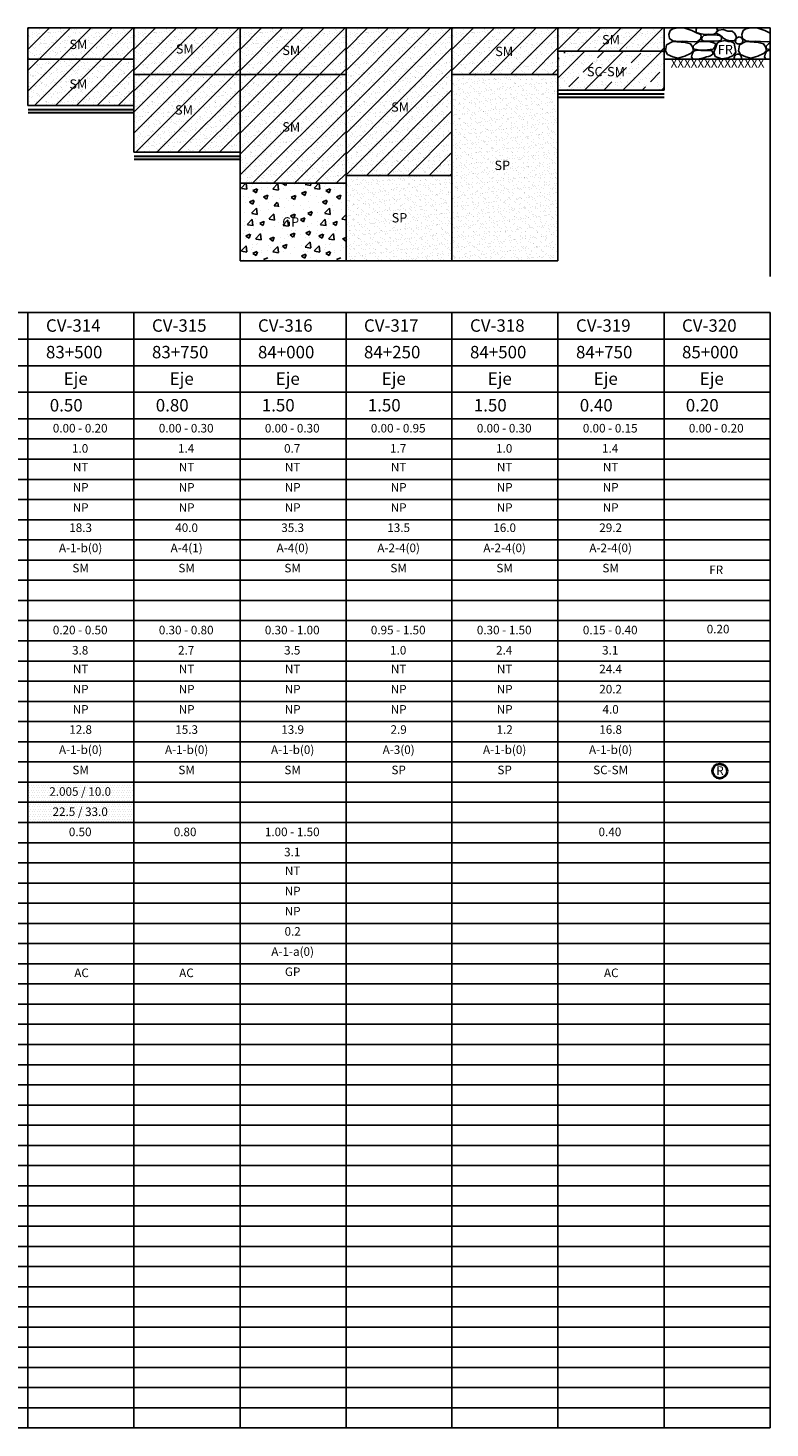
# Model space of a CAD drawing. Units: millimetres. Extents: x -415 to 61186, y -2992 to 1001.
# Drawn here: x 32815 to 33054, y -1937 to -1487 of the extents above; entities that cross this region are included whole.
import ezdxf
from ezdxf.enums import TextEntityAlignment as Align

# ---------------------------------------------------------------- set-up
doc = ezdxf.new("R2010")
doc.units = ezdxf.units.MM
doc.linetypes.add('HIDDEN2', pattern=[4.7625, 3.175, -1.5875])
for name, color, linetype in [('ARCILLASLIMOS', 30, 'Continuous'), ('ARENAS', 8, 'Continuous'), ('CBR_PROCTOR', 7, 'Continuous'), ('hatch01', 20, 'Continuous'), ('HUMEDAD', 7, 'Continuous'), ('LIN', 251, 'Continuous'), ('LPERF', 251, 'Continuous'), ('PTEXTO', 5, 'Continuous'), ('TEX-PERF', 7, 'Continuous')]:
    doc.layers.add(name, color=color, linetype=linetype)
doc.layers.add('hatch', color=7, linetype='Continuous', lineweight=40)
doc.layers.add('TEXTO', color=7, linetype='Continuous', lineweight=15)
doc.styles.add('ROMANS', font='ROMANS.shx')
doc.styles.add('SWISS', font='swiss.ttf')

# ---------------------------------------------------------------- blocks, each defined once
blk = doc.blocks.new('BLOQUE')
at = {"style": 'SWISS'}
for tag, p in [('LL', (16.96, -16.95)), ('LP', (16.96, -23.45)), ('IP', (16.96, -29.95)), ('N200', (16.96, -36.45)), ('ASHTO', (16.96, -42.95)), ('SUCS', (16.96, -49.45))]:
    blk.add_attdef(tag, text='', height=2.76, dxfattribs=at).set_placement(p, align=Align.CENTER)

msp = doc.modelspace()

# ---------------------------------------------------------------- hatches: boundary and pattern name
at = {"linetype": 'HIDDEN2'}
h = msp.add_hatch(dxfattribs=at)
h.set_pattern_fill('ANSI31,_I', color=30, scale=1.5, style=2)
h.set_pattern_definition([(45, (11409.4776, 0.509), (-3.367596, 3.367596), [])])
h.paths.add_polyline_path([(32815.18, -1511.53), (32849.33, -1511.53), (32849.33, -1486.53), (32815.18, -1486.53)])
h = msp.add_hatch(dxfattribs=at)
h.set_pattern_fill('ANSI31,_I', color=30, scale=1.5, style=2)
h.set_pattern_definition([(45, (11443.63, 0.509), (-3.367596, 3.367596), [])])
h.paths.add_polyline_path([(32849.33, -1526.53), (32883.49, -1526.53), (32883.49, -1486.53), (32849.33, -1486.53)])
h = msp.add_hatch(dxfattribs=at)
h.set_pattern_fill('ANSI31,_I', color=30, scale=1.5, style=2)
h.set_pattern_definition([(45, (11477.782, 0.509), (-3.367596, 3.367596), [])])
h.paths.add_polyline_path([(32883.49, -1536.53), (32917.64, -1536.53), (32917.64, -1486.53), (32883.49, -1486.53)])
h = msp.add_hatch(dxfattribs=at)
h.set_pattern_fill('ANSI31,_I', color=30, scale=1.5, style=2)
h.set_pattern_definition([(45, (11511.9345, 0.509), (-3.367596, 3.367596), [])])
h.paths.add_polyline_path([(32917.64, -1534.03), (32951.79, -1534.03), (32951.79, -1486.53), (32917.64, -1486.53)])
h = msp.add_hatch(dxfattribs=at)
h.set_pattern_fill('ANSI31,_I', color=30, scale=1.5, style=2)
h.set_pattern_definition([(45, (11546.087, 0.509), (-3.367596, 3.367596), [])])
h.paths.add_polyline_path([(32951.79, -1501.53), (32985.94, -1501.53), (32985.94, -1486.53), (32951.79, -1486.53)])
h = msp.add_hatch(dxfattribs=at)
h.set_pattern_fill('ANSI31,_I', color=30, scale=1.5, style=2)
h.set_pattern_definition([(45, (11580.239, 0.509), (-3.367596, 3.367596), [])])
h.paths.add_polyline_path([(32985.94, -1494.03), (33020.1, -1494.03), (33020.1, -1486.53), (32985.94, -1486.53)])
at = {"layer": 'ARCILLASLIMOS'}
h = msp.add_hatch(dxfattribs=at)
h.set_pattern_fill('ANSI33', color=256, scale=1.378211, style=0)
h.set_pattern_definition([(45, (15484.117, 18.437), (-6.188344, 6.188344), []), (45, (15490.305, 18.437), (-6.188344, 6.188344), [4.37582, -2.18791])])
h.paths.add_polyline_path([(32985.94, -1506.53), (33020.1, -1506.53), (33020.1, -1494.03), (32985.94, -1494.03)])
at = {"layer": 'ARENAS'}
h = msp.add_hatch(dxfattribs=at)
h.set_pattern_fill('AR-SAND', color=256, scale=0.05, style=0)
h.set_pattern_definition([(37.5, (11409.4776, 0.509), (-0.08000156, 2.44706619), [0, -1.9304, 0, -2.159, 0, -2.06375]), (7.5, (11409.4776, 0.509), (2.2476164, 3.5841255), [0, -1.0414, 0, -1.7399, 0, -0.66675]), (327.5, (11407.9155, 0.509), (3.95496185, 0.00718592), [0, -0.635, 0, -2.286, 0, -2.9845]), (317.5, (11407.9155, 0.509), (3.81778226, 1.1146466), [0, -0.3175, 0, -1.4986, 0, -1.7145])])
h.paths.add_polyline_path([(32815.18, -1511.53), (32849.33, -1511.53), (32849.33, -1486.53), (32815.18, -1486.53)])
h = msp.add_hatch(dxfattribs=at)
h.set_pattern_fill('AR-SAND', color=256, scale=0.05, style=0)
h.set_pattern_definition([(37.5, (11443.63, 0.509), (-0.08000156, 2.44706619), [0, -1.9304, 0, -2.159, 0, -2.06375]), (7.5, (11443.63, 0.509), (2.2476164, 3.5841255), [0, -1.0414, 0, -1.7399, 0, -0.66675]), (327.5, (11442.0678, 0.509), (3.95496185, 0.00718592), [0, -0.635, 0, -2.286, 0, -2.9845]), (317.5, (11442.0678, 0.509), (3.81778226, 1.1146466), [0, -0.3175, 0, -1.4986, 0, -1.7145])])
h.paths.add_polyline_path([(32849.33, -1526.53), (32883.49, -1526.53), (32883.49, -1486.53), (32849.33, -1486.53)])
h = msp.add_hatch(dxfattribs=at)
h.set_pattern_fill('AR-SAND', color=256, scale=0.05, style=0)
h.set_pattern_definition([(37.5, (11477.7822, 0.509), (-0.08000156, 2.44706619), [0, -1.9304, 0, -2.159, 0, -2.06375]), (7.5, (11477.7822, 0.509), (2.2476164, 3.5841255), [0, -1.0414, 0, -1.7399, 0, -0.66675]), (327.5, (11476.22, 0.509), (3.95496185, 0.00718592), [0, -0.635, 0, -2.286, 0, -2.9845]), (317.5, (11476.22, 0.509), (3.81778226, 1.1146466), [0, -0.3175, 0, -1.4986, 0, -1.7145])])
h.paths.add_polyline_path([(32883.49, -1536.53), (32917.64, -1536.53), (32917.64, -1486.53), (32883.49, -1486.53)])
h = msp.add_hatch(dxfattribs=at)
h.set_pattern_fill('AR-SAND', color=256, scale=0.05, style=0)
h.set_pattern_definition([(37.5, (11511.9345, 0.509), (-0.08000156, 2.44706619), [0, -1.9304, 0, -2.159, 0, -2.06375]), (7.5, (11511.9345, 0.509), (2.2476164, 3.5841255), [0, -1.0414, 0, -1.7399, 0, -0.66675]), (327.5, (11510.3724, 0.509), (3.95496185, 0.00718592), [0, -0.635, 0, -2.286, 0, -2.9845]), (317.5, (11510.3724, 0.509), (3.81778226, 1.1146466), [0, -0.3175, 0, -1.4986, 0, -1.7145])])
h.paths.add_polyline_path([(32917.64, -1534.03), (32951.79, -1534.03), (32951.79, -1486.53), (32917.64, -1486.53)])
h = msp.add_hatch(dxfattribs=at)
h.set_pattern_fill('AR-SAND', color=256, scale=0.05, style=0)
h.set_pattern_definition([(37.5, (11546.0868, 0.509), (-0.08000156, 2.44706619), [0, -1.9304, 0, -2.159, 0, -2.06375]), (7.5, (11546.0868, 0.509), (2.2476164, 3.5841255), [0, -1.0414, 0, -1.7399, 0, -0.66675]), (327.5, (11544.5247, 0.509), (3.95496185, 0.00718592), [0, -0.635, 0, -2.286, 0, -2.9845]), (317.5, (11544.5247, 0.509), (3.81778226, 1.1146466), [0, -0.3175, 0, -1.4986, 0, -1.7145])])
h.paths.add_polyline_path([(32951.79, -1501.53), (32985.94, -1501.53), (32985.94, -1486.53), (32951.79, -1486.53)])
h = msp.add_hatch(dxfattribs=at)
h.set_pattern_fill('AR-SAND', color=256, scale=0.05, style=0)
h.set_pattern_definition([(37.5, (11580.239, 0.509), (-0.08000156, 2.44706619), [0, -1.9304, 0, -2.159, 0, -2.06375]), (7.5, (11580.239, 0.509), (2.2476164, 3.5841255), [0, -1.0414, 0, -1.7399, 0, -0.66675]), (327.5, (11578.677, 0.509), (3.95496185, 0.00718592), [0, -0.635, 0, -2.286, 0, -2.9845]), (317.5, (11578.677, 0.509), (3.81778226, 1.1146466), [0, -0.3175, 0, -1.4986, 0, -1.7145])])
h.paths.add_polyline_path([(32985.94, -1494.03), (33020.1, -1494.03), (33020.1, -1486.53), (32985.94, -1486.53)])
h = msp.add_hatch(dxfattribs=at)
h.set_pattern_fill('AR-SAND', color=256, scale=0.058874, style=0)
h.set_pattern_definition([(37.5, (15484.117, 18.4366), (-0.09420057, 2.8813816), [0, -2.27301536, 0, -2.54218823, 0, -2.43003287]), (7.5, (15484.117, 18.4366), (2.64653265, 4.2202509), [0, -1.22623197, 0, -2.04870463, 0, -0.78508754]), (327.5, (15482.2776, 18.4366), (4.6569048, 0.0084613), [0, -0.74770242, 0, -2.6917287, 0, -3.51420138]), (317.5, (15482.2776, 18.4366), (4.495378, 1.3124787), [0, -0.3738512, 0, -1.7645777, 0, -2.01879654])])
h.paths.add_polyline_path([(32985.94, -1506.53), (33020.1, -1506.53), (33020.1, -1494.03), (32985.94, -1494.03)])
h = msp.add_hatch(dxfattribs=at)
h.set_pattern_fill('AR-SAND', color=256, scale=0.05, style=0)
h.set_pattern_definition([(37.5, (11477.7822, -14.491), (-0.08000156, 2.44706619), [0, -1.9304, 0, -2.159, 0, -2.06375]), (7.5, (11477.7822, -14.491), (2.2476164, 3.5841255), [0, -1.0414, 0, -1.7399, 0, -0.66675]), (327.5, (11476.22, -14.491), (3.95496185, 0.00718592), [0, -0.635, 0, -2.286, 0, -2.9845]), (317.5, (11476.22, -14.491), (3.81778226, 1.1146466), [0, -0.3175, 0, -1.4986, 0, -1.7145])])
h.paths.add_polyline_path([(32951.79, -1561.53), (32985.94, -1561.53), (32985.94, -1501.53), (32951.79, -1501.53)])
h = msp.add_hatch(dxfattribs=at)
h.set_pattern_fill('AR-SAND', color=256, scale=0.05, style=0)
h.set_pattern_definition([(37.5, (11443.63, -46.991), (-0.08000156, 2.44706619), [0, -1.9304, 0, -2.159, 0, -2.06375]), (7.5, (11443.63, -46.991), (2.2476164, 3.5841255), [0, -1.0414, 0, -1.7399, 0, -0.66675]), (327.5, (11442.0678, -46.991), (3.95496185, 0.00718592), [0, -0.635, 0, -2.286, 0, -2.9845]), (317.5, (11442.0678, -46.991), (3.81778226, 1.1146466), [0, -0.3175, 0, -1.4986, 0, -1.7145])])
h.paths.add_polyline_path([(32917.64, -1561.53), (32951.79, -1561.53), (32951.79, -1534.03), (32917.64, -1534.03)])
at = {"layer": 'hatch01'}
h = msp.add_hatch(dxfattribs=at)
h.set_pattern_fill('DOTS', color=131, scale=0.5, style=0)
h.set_pattern_definition([(0, (15766.4675, 126.9366), (0.396875, 0.79375), [0, -0.79375])])
h.paths.add_polyline_path([(32849.33, -1735.89), (32849.33, -1729.39), (32815.18, -1729.39), (32815.18, -1735.89)])
h = msp.add_hatch(dxfattribs=at)
h.set_pattern_fill('DOTS', color=256, scale=0.5, style=0)
h.set_pattern_definition([(0, (10401.0367, 62.8986), (0.396875, 0.79375), [0, -0.79375])])
h.paths.add_polyline_path([(32849.33, -1735.89), (32815.18, -1735.89), (32815.18, -1742.39), (32849.33, -1742.39)])

# ---------------------------------------------------------------- linework, layer by layer
for p, q in [((33039.11, -1486.97), (33037.76, -1487.22)), ((33040.61, -1487.57), (33039.11, -1486.97)), ((33042.06, -1487.57), (33040.61, -1487.57)), ((33042.76, -1488.17), (33042.06, -1487.57)), ((33043.21, -1488.92), (33042.76, -1488.17)), ((33042.83, -1490.7), (33043.21, -1490.06)), ((33043.41, -1489.66), (33043.21, -1488.92)), ((33043.21, -1490.06), (33043.41, -1489.66))]:
    msp.add_line(p, q)
for points in [[(33022.94, -1486.75), (33024.06, -1486.61), (33026.45, -1486.53), (33029.11, -1487.32), (33030.79, -1488.24), (33031.99, -1488.58), (33032.11, -1489.38), (33031.87, -1490.14), (33030.89, -1490.85), (33029.78, -1490.94), (33027.66, -1490.88), (33025.97, -1490.76), (33024.81, -1490.87), (33023.87, -1490.81), (33022.98, -1490.64), (33021.88, -1489.96), (33021.65, -1488.63), (33022.13, -1487.38)], [(33022.96, -1490.93), (33026.89, -1491.21), (33028.66, -1491.65), (33029.27, -1492.65), (33029.6, -1493.7), (33028.66, -1494.75), (33026.78, -1495.63), (33024.56, -1496.29), (33022.96, -1495.8), (33021.25, -1495.02), (33020.53, -1493.92), (33020.86, -1491.98)], [(33034.69, -1490.88), (33031.42, -1490.93), (33030.26, -1491.65), (33029.49, -1492.43), (33029.54, -1493.2), (33031.59, -1493.7), (33033.14, -1493.7), (33035.9, -1493.37), (33036.62, -1492.48), (33036.68, -1491.54)], [(33038.36, -1490.54), (33037.77, -1490.65), (33036.25, -1490.72), (33034.38, -1490.82), (33033.2, -1490.75), (33032.35, -1490.59), (33032.21, -1490.04), (33032.34, -1489.49), (33032.98, -1488.94), (33033.75, -1488.81), (33035.23, -1488.72), (33036.41, -1488.7), (33037.26, -1488.82), (33037.98, -1488.93), (33038.35, -1489.2), (33038.58, -1489.61), (33038.61, -1490.15), (33038.54, -1490.35)], [(33046.48, -1490.93), (33050.41, -1491.21), (33052.18, -1491.65), (33052.78, -1492.65), (33053.12, -1493.7), (33052.18, -1494.75), (33050.3, -1495.63), (33048.08, -1496.29), (33046.48, -1495.8), (33044.76, -1495.02), (33044.05, -1493.92), (33044.38, -1491.98)]]:
    msp.add_lwpolyline(points, close=True)
for points in [[(33036.81, -1488.16), (33036.16, -1488.49), (33035.41, -1488.58), (33034.39, -1488.54), (33033.24, -1488.67), (33032.71, -1488.56), (33031.91, -1488.41), (33030.51, -1488.02), (33030.43, -1486.94), (33030.73, -1486.53)], [(33036.81, -1488.16), (33037.1, -1487.64), (33037.38, -1487.2), (33037.14, -1486.73), (33036.92, -1486.53)], [(33042.83, -1490.7), (33041.42, -1490.7), (33040.16, -1490.36), (33039.08, -1489.65), (33038.62, -1489.19), (33037.77, -1488.64), (33037, -1488.21), (33037.03, -1487.78), (33037.3, -1487.57)], [(33037.76, -1487.22), (33037.3, -1487.57)], [(33054.25, -1490.86), (33053.3, -1490.94), (33051.18, -1490.88), (33049.49, -1490.76), (33048.33, -1490.87), (33047.39, -1490.81), (33046.5, -1490.64), (33045.4, -1489.96), (33045.17, -1488.63), (33045.65, -1487.38), (33046.46, -1486.75), (33047.58, -1486.61), (33049.97, -1486.53), (33052.63, -1487.32), (33054.25, -1488.21)], [(33042.7, -1491.42), (33043.26, -1494.36), (33042.37, -1495.36), (33040.77, -1496.13), (33038.67, -1496.46), (33036.62, -1495.69), (33036.18, -1494.3), (33036.73, -1492.98), (33037.23, -1491.37), (33037.84, -1490.99), (33039.72, -1490.6), (33040.82, -1490.88), (33041.88, -1490.99), (33042.32, -1491.21), (33042.7, -1491.42)], [(33054.25, -1491.36), (33053.78, -1491.65), (33053.01, -1492.43), (33053.06, -1493.2), (33054.25, -1493.49)], [(33029.76, -1496.53), (33029.43, -1496.48), (33028.92, -1495.97), (33029.17, -1494.92), (33029.58, -1494.03), (33030.71, -1493.62), (33031.18, -1493.71), (33031.97, -1493.75), (33032.42, -1493.78), (33033.05, -1493.79), (33033.68, -1493.77), (33034.27, -1493.76), (33034.71, -1493.75), (33035.14, -1493.82), (33035.47, -1493.87), (33035.59, -1493.93), (33035.66, -1493.96), (33035.81, -1494.54), (33035.81, -1494.97), (33035.55, -1495.18), (33035.08, -1495.46), (33034.46, -1495.69), (33033.78, -1495.82), (33032.88, -1496.18), (33031.97, -1496.4), (33030.87, -1496.53)], [(33053.28, -1496.53), (33052.95, -1496.48), (33052.43, -1495.97), (33052.69, -1494.92), (33053.1, -1494.03), (33054.23, -1493.62), (33054.25, -1493.63)]]:
    msp.add_lwpolyline(points)
at = {"color": 0}
msp.add_lwpolyline([(33043.2, -1490.34, 0.102659), (33043.16, -1491.01, 0.163264), (33043.35, -1491.39, 0.11549), (33043.7, -1491.61, 0.08523), (33044.25, -1491.7, 0.075885), (33044.76, -1491.61, 0.085945), (33045.16, -1491.39, 0.147138), (33045.38, -1491.09, 0.090233), (33045.46, -1490.49, 0.264355), (33044.88, -1489.55, 0.271), (33043.8, -1489.58, 0.084238), (33043.4, -1489.94, 0.102329)], format="xyb", close=True, dxfattribs=at)
for points in [[(33042.76, -1495.83, 0.102659), (33042.72, -1496.5, 0.011572), (33042.73, -1496.53, 0.11549)], [(33044.96, -1496.53, 0.082965), (33045.03, -1495.98, 0.264355), (33044.44, -1495.04, 0.271), (33043.37, -1495.08, 0.084238), (33042.96, -1495.43, 0.102329), (33042.76, -1495.83, 0.102659)]]:
    msp.add_lwpolyline(points, format="xyb", dxfattribs=at)
at = {"layer": 'ARENAS'}
msp.add_line((33020.41, -1499.42), (33020.41, -1499.42), dxfattribs=at)
at = {"layer": 'ARENAS', "ltscale": 0.75}
for p, q in [((32883.87, -1538.08), (32885.36, -1536.53)), ((32885.69, -1538.42), (32885.47, -1536.53)), ((32887.61, -1536.91), (32887.61, -1536.91)), ((32893.35, -1537.03), (32893.35, -1537.03)), ((32894.06, -1538.31), (32895.64, -1536.66)), ((32895.87, -1538.65), (32895.65, -1536.72)), ((32896.79, -1537.03), (32896.79, -1537.03)), ((32897.18, -1536.59), (32898.19, -1537.27)), ((32898.22, -1537.26), (32898.46, -1536.53)), ((32900.98, -1536.91), (32900.98, -1536.91)), ((32904.47, -1536.81), (32904.73, -1536.53)), ((32904.52, -1536.92), (32906.33, -1537.2)), ((32906.29, -1537.15), (32906.22, -1536.53)), ((32907.39, -1538.08), (32908.88, -1536.53)), ((32909.21, -1538.42), (32908.99, -1536.53)), ((32911.13, -1536.91), (32911.13, -1536.91)), ((32916.87, -1537.03), (32916.87, -1537.03)), ((32883.93, -1538.2), (32885.73, -1538.48)), ((32884.63, -1540.92), (32884.63, -1540.92)), ((32886.24, -1541.04), (32886.24, -1541.04)), ((32887.04, -1537.6), (32887.04, -1537.6)), ((32887.62, -1538.84), (32889.05, -1538.29)), ((32887.66, -1538.9), (32888.67, -1539.58)), ((32888.69, -1539.57), (32889.11, -1538.34)), ((32888.89, -1538.34), (32888.89, -1538.34)), ((32890.33, -1537.92), (32890.33, -1537.92)), ((32890.43, -1538.44), (32890.43, -1538.44)), ((32891.01, -1540.89), (32892.43, -1540.34)), ((32891.05, -1540.95), (32892.06, -1541.63)), ((32892.08, -1541.62), (32892.49, -1540.4)), ((32892.2, -1537.94), (32892.2, -1537.94)), ((32893.92, -1540.92), (32893.92, -1540.92)), ((32894.11, -1538.43), (32895.92, -1538.71)), ((32896.22, -1541.38), (32896.22, -1541.38)), ((32897.48, -1538.17), (32897.48, -1538.17)), ((32898.51, -1541.5), (32898.51, -1541.5)), ((32899.74, -1538.8), (32899.74, -1538.8)), ((32899.98, -1541.01), (32901.4, -1540.46)), ((32900.01, -1541.07), (32901.02, -1541.75)), ((32901.05, -1541.74), (32901.46, -1540.51)), ((32903.28, -1539.71), (32904.7, -1539.17)), ((32903.32, -1539.77), (32904.33, -1540.46)), ((32904.02, -1538.17), (32904.02, -1538.17)), ((32904.35, -1540.45), (32904.76, -1539.22)), ((32905.39, -1538.17), (32905.39, -1538.17)), ((32906.31, -1540.35), (32906.31, -1540.35)), ((32907.44, -1538.2), (32909.25, -1538.48)), ((32908.15, -1540.92), (32908.15, -1540.92)), ((32909.76, -1541.04), (32909.76, -1541.04)), ((32910.56, -1537.6), (32910.56, -1537.6)), ((32911.14, -1538.84), (32912.56, -1538.29)), ((32911.18, -1538.9), (32912.19, -1539.58)), ((32912.21, -1539.57), (32912.62, -1538.34)), ((32912.41, -1538.34), (32912.41, -1538.34)), ((32913.85, -1537.92), (32913.85, -1537.92)), ((32913.94, -1538.44), (32913.94, -1538.44)), ((32914.53, -1540.89), (32915.95, -1540.34)), ((32914.56, -1540.95), (32915.57, -1541.63)), ((32915.6, -1541.62), (32916.01, -1540.4)), ((32915.72, -1537.94), (32915.72, -1537.94)), ((32884.99, -1545.94), (32884.99, -1545.94)), ((32885.2, -1542.76), (32885.2, -1542.76)), ((32886.53, -1542.54), (32887.95, -1541.99)), ((32886.56, -1542.6), (32887.57, -1543.28)), ((32887.23, -1546.18), (32888.81, -1544.53)), ((32887.28, -1546.29), (32889.09, -1546.57)), ((32887.6, -1543.28), (32888.01, -1542.05)), ((32889.05, -1546.52), (32888.82, -1544.59)), ((32889.79, -1543.67), (32889.79, -1543.67)), ((32890.18, -1545.2), (32890.18, -1545.2)), ((32892.66, -1544.94), (32892.66, -1544.94)), ((32892.78, -1542.76), (32892.78, -1542.76)), ((32892.78, -1548.03), (32894.37, -1546.38)), ((32894.6, -1548.37), (32894.38, -1546.44)), ((32894.52, -1543.79), (32895.73, -1543.9)), ((32894.53, -1543.77), (32895.51, -1542.6)), ((32895.92, -1544.08), (32895.68, -1542.8)), ((32897.82, -1544.25), (32897.82, -1544.25)), ((32898.17, -1546.08), (32898.17, -1546.08)), ((32899.08, -1542.18), (32899.08, -1542.18)), ((32900.27, -1545.86), (32900.27, -1545.86)), ((32900.73, -1543.68), (32900.73, -1543.68)), ((32902.91, -1543.58), (32902.91, -1543.58)), ((32903.9, -1545.05), (32903.9, -1545.05)), ((32905.29, -1546.2), (32906.71, -1545.65)), ((32905.32, -1546.26), (32906.33, -1546.94)), ((32905.62, -1542.3), (32905.62, -1542.3)), ((32905.74, -1544.25), (32905.74, -1544.25)), ((32906.36, -1546.93), (32906.77, -1545.7)), ((32908.51, -1545.94), (32908.51, -1545.94)), ((32908.72, -1542.76), (32908.72, -1542.76)), ((32910.05, -1542.54), (32911.47, -1541.99)), ((32910.08, -1542.6), (32911.09, -1543.28)), ((32910.75, -1546.18), (32912.33, -1544.53)), ((32910.8, -1546.29), (32912.61, -1546.57)), ((32911.12, -1543.28), (32911.53, -1542.05)), ((32912.57, -1546.52), (32912.34, -1544.59)), ((32913.31, -1543.67), (32913.31, -1543.67)), ((32913.7, -1545.2), (32913.7, -1545.2)), ((32916.18, -1544.94), (32916.18, -1544.94)), ((32916.29, -1542.76), (32916.29, -1542.76)), ((32884.93, -1548.72), (32884.93, -1548.72)), ((32885.09, -1549.98), (32885.09, -1549.98)), ((32885.84, -1549.76), (32887.42, -1548.11)), ((32885.89, -1549.88), (32887.7, -1550.16)), ((32887.66, -1550.1), (32887.44, -1548.17)), ((32888.42, -1547.9), (32888.42, -1547.9)), ((32888.88, -1549.63), (32888.88, -1549.63)), ((32889.83, -1549.38), (32891.25, -1548.83)), ((32889.87, -1549.44), (32890.88, -1550.12)), ((32890.9, -1550.11), (32891.31, -1548.88)), ((32892.84, -1548.14), (32894.64, -1548.42)), ((32894.5, -1550.32), (32894.5, -1550.32)), ((32895.78, -1549.18), (32895.78, -1549.18)), ((32897.02, -1547.57), (32897.02, -1547.57)), ((32897.3, -1549.99), (32898.88, -1548.34)), ((32897.35, -1550.11), (32899.16, -1550.39)), ((32899.11, -1550.34), (32898.89, -1548.41)), ((32899.75, -1547.02), (32901.17, -1546.47)), ((32899.79, -1547.08), (32900.8, -1547.76)), ((32900.49, -1550.44), (32900.49, -1550.44)), ((32900.82, -1547.75), (32901.23, -1546.53)), ((32902.93, -1548.2), (32904.35, -1547.65)), ((32902.96, -1548.26), (32903.97, -1548.94)), ((32904, -1548.93), (32904.41, -1547.71)), ((32905.14, -1550.32), (32905.14, -1550.32)), ((32905.26, -1550.58), (32905.26, -1550.58)), ((32906.63, -1549.64), (32906.63, -1549.64)), ((32908.45, -1548.72), (32908.45, -1548.72)), ((32908.61, -1549.98), (32908.61, -1549.98)), ((32909.36, -1549.76), (32910.94, -1548.11)), ((32909.41, -1549.88), (32911.22, -1550.16)), ((32911.18, -1550.1), (32910.95, -1548.17)), ((32911.94, -1547.9), (32911.94, -1547.9)), ((32912.39, -1549.63), (32912.39, -1549.63)), ((32913.35, -1549.38), (32914.77, -1548.83)), ((32913.38, -1549.44), (32914.4, -1550.12)), ((32914.42, -1550.11), (32914.83, -1548.88)), ((32916.3, -1548.03), (32917.64, -1546.63)), ((32916.35, -1548.14), (32917.64, -1548.34)), ((32884.52, -1552.67), (32884.52, -1552.67)), ((32884.86, -1551.76), (32884.86, -1551.76)), ((32885.2, -1554.28), (32885.2, -1554.28)), ((32885.35, -1553.46), (32886.77, -1552.91)), ((32885.38, -1553.52), (32886.39, -1554.2)), ((32886.24, -1551.99), (32886.24, -1551.99)), ((32886.42, -1554.19), (32886.83, -1552.96)), ((32887.98, -1551.15), (32887.98, -1551.15)), ((32888.5, -1554.38), (32890.09, -1552.73)), ((32888.55, -1554.49), (32890.36, -1554.77)), ((32890.32, -1554.72), (32890.1, -1552.79)), ((32890.67, -1551.9), (32890.67, -1551.9)), ((32893.02, -1554.4), (32894.44, -1553.86)), ((32893.05, -1554.46), (32894.06, -1555.14)), ((32894.09, -1555.14), (32894.5, -1553.91)), ((32896.56, -1553.93), (32896.56, -1553.93)), ((32897.94, -1554.39), (32897.94, -1554.39)), ((32898.74, -1552.9), (32898.74, -1552.9)), ((32899.2, -1553.59), (32899.2, -1553.59)), ((32899.62, -1553.11), (32901.05, -1552.56)), ((32899.66, -1553.17), (32900.67, -1553.85)), ((32900, -1551.87), (32900, -1551.87)), ((32900, -1554.39), (32900, -1554.39)), ((32900.69, -1553.84), (32901.11, -1552.61)), ((32901.11, -1553.97), (32901.11, -1553.97)), ((32901.49, -1551.87), (32901.49, -1551.87)), ((32902.87, -1552.9), (32902.87, -1552.9)), ((32904.47, -1557.04), (32906.05, -1555.39)), ((32904.48, -1554.05), (32904.48, -1554.05)), ((32904.7, -1552.52), (32906.12, -1551.97)), ((32904.73, -1552.58), (32905.74, -1553.26)), ((32905.74, -1554.05), (32905.74, -1554.05)), ((32905.77, -1553.25), (32906.18, -1552.02)), ((32906.29, -1557.38), (32906.06, -1555.45)), ((32908.03, -1552.67), (32908.03, -1552.67)), ((32908.38, -1551.76), (32908.38, -1551.76)), ((32908.72, -1554.28), (32908.72, -1554.28)), ((32908.87, -1553.46), (32910.29, -1552.91)), ((32908.9, -1553.52), (32909.91, -1554.2)), ((32909.76, -1551.99), (32909.76, -1551.99)), ((32909.94, -1554.19), (32910.35, -1552.96)), ((32911.5, -1551.15), (32911.5, -1551.15)), ((32912.02, -1554.38), (32913.6, -1552.73)), ((32912.07, -1554.49), (32913.88, -1554.77)), ((32913.84, -1554.72), (32913.61, -1552.79)), ((32914.19, -1551.9), (32914.19, -1551.9)), ((32916.53, -1554.4), (32917.64, -1553.98)), ((32916.57, -1554.46), (32917.58, -1555.14)), ((32883.87, -1558.31), (32885.46, -1556.66)), ((32883.93, -1558.43), (32885.73, -1558.71)), ((32885.69, -1558.65), (32885.47, -1556.72)), ((32887.04, -1557.83), (32887.04, -1557.83)), ((32887.38, -1556.11), (32887.38, -1556.11)), ((32887.61, -1557.14), (32887.61, -1557.14)), ((32887.62, -1559.07), (32889.05, -1558.52)), ((32887.66, -1559.13), (32888.67, -1559.81)), ((32888.69, -1559.8), (32889.11, -1558.58)), ((32888.76, -1556.34), (32888.76, -1556.34)), ((32888.89, -1558.57), (32888.89, -1558.57)), ((32889.26, -1556), (32889.26, -1556)), ((32890.33, -1558.15), (32890.33, -1558.15)), ((32890.43, -1558.67), (32890.43, -1558.67)), ((32892.2, -1558.17), (32892.2, -1558.17)), ((32892.55, -1556.46), (32892.55, -1556.46)), ((32893.35, -1557.26), (32893.35, -1557.26)), ((32894.06, -1558.54), (32895.64, -1556.89)), ((32894.11, -1558.66), (32895.92, -1558.94)), ((32895.87, -1558.88), (32895.65, -1556.96)), ((32896.56, -1555.77), (32896.56, -1555.77)), ((32896.79, -1557.26), (32896.79, -1557.26)), ((32897.15, -1556.76), (32898.57, -1556.21)), ((32897.18, -1556.82), (32898.19, -1557.5)), ((32897.48, -1558.4), (32897.48, -1558.4)), ((32898.22, -1557.49), (32898.63, -1556.27)), ((32899.74, -1559.03), (32899.74, -1559.03)), ((32900.98, -1557.14), (32900.98, -1557.14)), ((32903.17, -1556.46), (32903.17, -1556.46)), ((32903.28, -1559.94), (32904.7, -1559.4)), ((32904.02, -1558.4), (32904.02, -1558.4)), ((32904.35, -1560.68), (32904.76, -1559.45)), ((32904.52, -1557.15), (32906.33, -1557.43)), ((32905.39, -1558.4), (32905.39, -1558.4)), ((32907.39, -1558.31), (32908.98, -1556.66)), ((32907.44, -1558.43), (32909.25, -1558.71)), ((32909.21, -1558.65), (32908.99, -1556.72)), ((32910.56, -1557.83), (32910.56, -1557.83)), ((32910.9, -1556.11), (32910.9, -1556.11)), ((32911.13, -1557.14), (32911.13, -1557.14)), ((32911.14, -1559.07), (32912.56, -1558.52)), ((32911.18, -1559.13), (32912.19, -1559.81)), ((32912.21, -1559.8), (32912.62, -1558.58)), ((32912.28, -1556.34), (32912.28, -1556.34)), ((32912.41, -1558.57), (32912.41, -1558.57)), ((32912.78, -1556), (32912.78, -1556)), ((32913.85, -1558.15), (32913.85, -1558.15)), ((32913.94, -1558.67), (32913.94, -1558.67)), ((32915.72, -1558.17), (32915.72, -1558.17)), ((32916.06, -1556.46), (32916.06, -1556.46)), ((32916.87, -1557.26), (32916.87, -1557.26)), ((32884.63, -1561.15), (32884.63, -1561.15)), ((32886.24, -1561.27), (32886.24, -1561.27)), ((32891.01, -1561.12), (32892.43, -1560.58)), ((32893.92, -1561.15), (32893.92, -1561.15)), ((32896.22, -1561.61), (32896.22, -1561.61)), ((32903.32, -1560), (32904.33, -1560.69)), ((32906.31, -1560.58), (32906.31, -1560.58)), ((32908.15, -1561.15), (32908.15, -1561.15)), ((32909.76, -1561.27), (32909.76, -1561.27)), ((32914.53, -1561.12), (32915.95, -1560.58))]:
    msp.add_line(p, q, dxfattribs=at)
at = {"layer": 'hatch'}
msp.add_circle((33038.07, -1725.84), 2.34, dxfattribs=at)
at = {"layer": 'LIN'}
for p, q in [((32815.18, -1486.53), (32815.18, -1511.53)), ((32815.18, -1486.53), (32849.33, -1486.53)), ((32849.33, -1486.53), (32849.33, -1526.53)), ((32849.33, -1486.53), (32883.49, -1486.53)), ((32883.49, -1486.53), (32917.64, -1486.53)), ((32917.64, -1486.53), (32917.64, -1561.53)), ((32917.64, -1486.53), (32951.79, -1486.53)), ((32951.79, -1486.53), (32951.79, -1561.53)), ((32951.79, -1486.53), (32985.94, -1486.53)), ((32985.94, -1486.53), (32985.94, -1561.53)), ((32985.94, -1486.53), (33020.1, -1486.53)), ((33020.1, -1486.53), (33020.1, -1506.53)), ((33020.1, -1486.53), (33054.25, -1486.53)), ((33054.25, -1486.53), (33054.25, -1566.53)), ((32815.18, -1496.53), (32849.33, -1496.53)), ((32985.94, -1494.03), (33020.1, -1494.03)), ((33020.1, -1496.53), (33054.25, -1496.53)), ((32849.33, -1501.53), (32883.49, -1501.53)), ((32883.49, -1501.53), (32917.64, -1501.53)), ((32951.79, -1501.53), (32985.94, -1501.53)), ((32985.94, -1506.53), (33020.1, -1506.53)), ((32815.18, -1511.53), (32849.33, -1511.53)), ((32849.33, -1526.53), (32883.49, -1526.53)), ((32883.49, -1536.53), (32917.64, -1536.53)), ((32917.64, -1534.03), (32951.79, -1534.03)), ((32883.49, -1561.53), (32917.64, -1561.53)), ((32917.64, -1561.53), (32951.79, -1561.53)), ((32951.79, -1561.53), (32985.94, -1561.53)), ((32781.03, -1578.17), (33054.25, -1578.17)), ((32815.18, -1578.17), (32815.18, -1612.39)), ((32849.33, -1578.17), (32849.33, -1612.39)), ((32883.49, -1578.17), (32883.49, -1612.39)), ((32917.64, -1578.17), (32917.64, -1612.39)), ((32951.79, -1578.17), (32951.79, -1612.39)), ((32985.94, -1578.17), (32985.94, -1612.39)), ((33020.1, -1578.17), (33020.1, -1612.39)), ((33054.25, -1586.73), (32309.33, -1586.73)), ((33054.25, -1586.73), (32781.03, -1586.73)), ((33054.25, -1586.73), (32781.03, -1586.73)), ((33054.25, -1595.28), (32309.33, -1595.28)), ((33054.25, -1603.84), (32309.33, -1603.84)), ((32815.18, -1612.39), (32815.18, -1937.39)), ((32849.33, -1612.39), (32849.33, -1937.39)), ((32883.49, -1612.39), (32883.49, -1937.39)), ((32917.64, -1612.39), (32917.64, -1937.39)), ((32951.79, -1612.39), (32951.79, -1937.39)), ((32985.94, -1612.39), (32985.94, -1937.39)), ((33020.1, -1612.39), (33020.1, -1937.39)), ((33054.25, -1618.89), (32309.33, -1618.89)), ((33054.25, -1625.39), (32281.75, -1625.39)), ((33054.25, -1625.39), (32309.33, -1625.39)), ((33054.25, -1631.89), (32281.75, -1631.89)), ((33054.25, -1631.89), (32309.33, -1631.89)), ((33054.25, -1638.39), (32281.75, -1638.39)), ((33054.25, -1638.39), (32309.33, -1638.39)), ((33054.25, -1644.89), (32281.75, -1644.89)), ((33054.25, -1651.39), (32281.75, -1651.39)), ((33054.25, -1657.89), (32281.75, -1657.89)), ((33054.25, -1664.39), (32281.75, -1664.39)), ((33054.25, -1670.89), (32281.75, -1670.89)), ((33054.25, -1683.89), (32281.75, -1683.89)), ((33054.25, -1690.39), (32281.75, -1690.39)), ((33054.25, -1696.89), (32281.75, -1696.89)), ((33054.25, -1703.39), (32281.75, -1703.39)), ((33054.25, -1709.89), (32281.75, -1709.89)), ((33054.25, -1716.39), (32281.75, -1716.39)), ((33054.25, -1722.89), (32281.75, -1722.89)), ((33054.25, -1729.39), (32281.75, -1729.39)), ((33054.25, -1735.89), (32281.75, -1735.89)), ((33054.25, -1748.89), (32281.75, -1748.89)), ((33054.25, -1755.39), (32281.75, -1755.39)), ((33054.25, -1761.89), (32281.75, -1761.89)), ((33054.25, -1768.39), (32281.75, -1768.39)), ((33054.25, -1774.89), (32281.75, -1774.89)), ((33054.25, -1781.39), (32281.75, -1781.39)), ((33054.25, -1787.89), (32281.75, -1787.89)), ((33054.25, -1794.39), (32281.75, -1794.39)), ((33054.25, -1800.89), (32281.75, -1800.89)), ((33054.25, -1813.89), (32281.75, -1813.89)), ((33054.25, -1820.39), (32281.75, -1820.39)), ((33054.25, -1826.89), (32281.75, -1826.89)), ((33054.25, -1833.39), (32281.75, -1833.39)), ((33054.25, -1839.89), (32281.75, -1839.89)), ((33054.25, -1846.39), (32281.75, -1846.39)), ((33054.25, -1852.89), (32281.75, -1852.89)), ((33054.25, -1859.39), (32281.75, -1859.39)), ((33054.25, -1865.89), (32281.75, -1865.89)), ((33054.25, -1878.89), (32281.75, -1878.89)), ((33054.25, -1885.39), (32281.75, -1885.39)), ((33054.25, -1891.89), (32281.75, -1891.89)), ((33054.25, -1898.39), (32281.75, -1898.39)), ((33054.25, -1904.89), (32281.75, -1904.89)), ((33054.25, -1911.39), (32281.75, -1911.39)), ((33054.25, -1917.89), (32281.75, -1917.89)), ((33054.25, -1924.39), (32281.75, -1924.39)), ((33054.25, -1930.89), (32281.75, -1930.89))]:
    msp.add_line(p, q, dxfattribs=at)
at = {"layer": 'LPERF'}
for p, q in [((32883.49, -1486.53), (32883.49, -1526.53)), ((32883.49, -1486.53), (32883.49, -1561.53)), ((33054.25, -1578.17), (33054.25, -1612.39)), ((33054.25, -1586.73), (32281.75, -1586.73)), ((33054.25, -1586.73), (32781.03, -1586.73)), ((33054.25, -1586.73), (32781.03, -1586.73)), ((33054.25, -1595.28), (32281.75, -1595.28)), ((33054.25, -1603.84), (32281.75, -1603.84)), ((33054.25, -1612.39), (33054.25, -1937.39)), ((33054.25, -1618.89), (32281.75, -1618.89))]:
    msp.add_line(p, q, dxfattribs=at)
at = {"layer": 'LPERF', "ltscale": 0.75}
msp.add_line((32897.22, -1550.97), (32897.22, -1550.97), dxfattribs=at)
at = {"layer": 'PTEXTO'}
for p, q in [((33054.25, -1612.39), (32281.75, -1612.39)), ((33054.25, -1612.39), (32281.75, -1612.39)), ((33054.25, -1612.39), (32309.33, -1612.39)), ((33054.25, -1677.39), (32281.75, -1677.39)), ((33054.25, -1742.39), (32281.75, -1742.39)), ((33054.25, -1807.39), (32281.75, -1807.39)), ((33054.25, -1872.39), (32281.75, -1872.39)), ((33054.25, -1937.39), (32281.75, -1937.39))]:
    msp.add_line(p, q, dxfattribs=at)
at = {"layer": 'TEXTO', "lineweight": 30}
for p, q in [((32985.96, -1507.76), (33020.1, -1507.76)), ((32985.96, -1508.76), (33020.1, -1508.76)), ((32815.2, -1512.76), (32849.33, -1512.76)), ((32815.2, -1513.76), (32849.33, -1513.76)), ((32849.35, -1527.76), (32883.49, -1527.76)), ((32849.35, -1528.76), (32883.49, -1528.76))]:
    msp.add_line(p, q, dxfattribs=at)

# ---------------------------------------------------------------- block references
at = {"layer": 'TEXTO'}
for p, values in [((32815.18, -1612.39), {'LL': 'NT', 'LP': 'NP', 'IP': 'NP', 'N200': '18.3', 'ASHTO': 'A-1-b(0)', 'SUCS': 'SM'}), ((32849.33, -1612.39), {'LL': 'NT', 'LP': 'NP', 'IP': 'NP', 'N200': '40.0', 'ASHTO': 'A-4(1)', 'SUCS': 'SM'}), ((32883.49, -1612.39), {'LL': 'NT', 'LP': 'NP', 'IP': 'NP', 'N200': '35.3', 'ASHTO': 'A-4(0)', 'SUCS': 'SM'}), ((32917.64, -1612.39), {'LL': 'NT', 'LP': 'NP', 'IP': 'NP', 'N200': '13.5', 'ASHTO': 'A-2-4(0)', 'SUCS': 'SM'}), ((32951.79, -1612.39), {'LL': 'NT', 'LP': 'NP', 'IP': 'NP', 'N200': '16.0', 'ASHTO': 'A-2-4(0)', 'SUCS': 'SM'}), ((32985.94, -1612.39), {'LL': 'NT', 'LP': 'NP', 'IP': 'NP', 'N200': '29.2', 'ASHTO': 'A-2-4(0)', 'SUCS': 'SM'}), ((32815.18, -1677.39), {'LL': 'NT', 'LP': 'NP', 'IP': 'NP', 'N200': '12.8', 'ASHTO': 'A-1-b(0)', 'SUCS': 'SM'}), ((32849.33, -1677.39), {'LL': 'NT', 'LP': 'NP', 'IP': 'NP', 'N200': '15.3', 'ASHTO': 'A-1-b(0)', 'SUCS': 'SM'}), ((32883.49, -1677.39), {'LL': 'NT', 'LP': 'NP', 'IP': 'NP', 'N200': '13.9', 'ASHTO': 'A-1-b(0)', 'SUCS': 'SM'}), ((32917.64, -1677.39), {'LL': 'NT', 'LP': 'NP', 'IP': 'NP', 'N200': '2.9', 'ASHTO': 'A-3(0)', 'SUCS': 'SP'}), ((32951.79, -1677.39), {'LL': 'NT', 'LP': 'NP', 'IP': 'NP', 'N200': '1.2', 'ASHTO': 'A-1-b(0)', 'SUCS': 'SP'}), ((32985.94, -1677.39), {'LL': '24.4', 'LP': '20.2', 'IP': '4.0', 'N200': '16.8', 'ASHTO': 'A-1-b(0)', 'SUCS': 'SC-SM'}), ((32883.49, -1742.39), {'LL': 'NT', 'LP': 'NP', 'IP': 'NP', 'N200': '0.2', 'ASHTO': 'A-1-a(0)', 'SUCS': 'GP'})]:
    msp.add_blockref('BLOQUE', p, dxfattribs=at).add_auto_attribs(values)

# ---------------------------------------------------------------- texts
at = {"layer": 'CBR_PROCTOR', "linetype": 'Continuous', "style": 'SWISS'}
for s, p in [('2.005 / 10.0', (32832, -1733.8)), ('22.5 / 33.0', (32832, -1740.3))]:
    msp.add_text(s, height=2.7622, dxfattribs=at).set_placement(p, align=Align.CENTER)
at = {"layer": 'HUMEDAD', "linetype": 'Continuous', "style": 'SWISS'}
for s, p in [('1.0', (32831.98, -1623.3)), ('1.4', (32866.15, -1623.3)), ('0.7', (32900.31, -1623.3)), ('1.7', (32934.46, -1623.3)), ('1.0', (32968.61, -1623.3)), ('1.4', (33002.76, -1623.3)), ('3.8', (32832, -1688.3)), ('2.7', (32866.15, -1688.3)), ('3.5', (32900.31, -1688.3)), ('1.0', (32934.46, -1688.3)), ('2.4', (32968.61, -1688.3)), ('3.1', (33002.76, -1688.3)), ('3.1', (32900.31, -1753.3))]:
    msp.add_text(s, height=2.762, dxfattribs=at).set_placement(p, align=Align.CENTER)
at = {"layer": 'TEX-PERF', "style": 'ROMANS'}
for s, p in [('SM', (32828.53, -1493.31)), ('SM', (32862.82, -1494.77)), ('SM', (32897.12, -1495.23)), ('SM', (33000.14, -1491.78)), ('SM', (32965.72, -1495.57)), ('SC-SM', (32995.27, -1502.08)), ('SM', (32828.53, -1506.08)), ('SM', (32862.56, -1514.41)), ('SM', (32932.2, -1513.48)), ('SM', (32897.12, -1519.87)), ('SP', (32965.49, -1532.26)), ('SP', (32932.35, -1549.14)), ('GP', (32897.12, -1550.48))]:
    msp.add_text(s, height=3, dxfattribs=at).set_placement(p)
msp.add_text('FR', height=3, dxfattribs=at).set_placement((33039.85, -1495.92), align=Align.BOTTOM_CENTER)
at = {"layer": 'TEXTO', "linetype": 'Continuous', "style": 'SWISS'}
for s, height, p in [('XXXXXXXXXXXXXX', 2.7622, (33037.34, -1499.28)), ('0.00 - 0.20', 2.7622, (32832, -1616.8)), ('0.00 - 0.30', 2.7622, (32866.15, -1616.8)), ('0.00 - 0.30', 2.7622, (32900.31, -1616.8)), ('0.00 - 0.95', 2.7622, (32934.46, -1616.8)), ('0.00 - 0.30', 2.7622, (32968.61, -1616.8)), ('0.00 - 0.15', 2.7622, (33002.76, -1616.8)), ('0.00 - 0.20', 2.7622, (33036.92, -1616.8)), ('FR', 2.762, (33036.92, -1662.4)), ('0.20 - 0.50', 2.7622, (32832, -1681.8)), ('0.30 - 0.80', 2.7622, (32866.15, -1681.8)), ('0.30 - 1.00', 2.7622, (32900.31, -1681.8)), ('0.95 - 1.50', 2.7622, (32934.46, -1681.8)), ('0.30 - 1.50', 2.7622, (32968.61, -1681.8)), ('0.15 - 0.40', 2.7622, (33002.76, -1681.8)), ('0.20', 2.762, (33037.52, -1681.49)), ('R', 2.76, (33038.13, -1727.05)), ('0.50', 2.762, (32832, -1746.8)), ('0.80', 2.762, (32865.8, -1746.8)), ('1.00 - 1.50', 2.7622, (32900.31, -1746.8)), ('0.40', 2.762, (33002.67, -1746.8)), ('AC', 2.762, (32832.44, -1792.19)), ('AC', 2.762, (32866.24, -1792.19)), ('AC', 2.762, (33003.1, -1792.19))]:
    msp.add_text(s, height=height, dxfattribs=at).set_placement(p, align=Align.CENTER)
at = {"layer": 'TEXTO', "style": 'ROMANS'}
for s, p in [('CV-314', (32820.98, -1584.35)), ('CV-315', (32855.13, -1584.35)), ('CV-316', (32889.28, -1584.35)), ('CV-317', (32923.43, -1584.35)), ('CV-318', (32957.59, -1584.35)), ('CV-319', (32991.74, -1584.35)), ('CV-320', (33025.89, -1584.35)), ('83+500', (32820.98, -1592.91)), ('83+750', (32855.13, -1592.91)), ('84+000', (32889.28, -1592.91)), ('84+250', (32923.43, -1592.91)), ('84+500', (32957.59, -1592.91)), ('84+750', (32991.74, -1592.91)), ('85+000', (33025.89, -1592.91)), ('Eje', (32826.7, -1601.46)), ('Eje', (32860.85, -1601.46)), ('Eje', (32895.01, -1601.46)), ('Eje', (32929.16, -1601.46)), ('Eje', (32963.31, -1601.46)), ('Eje', (32997.46, -1601.46)), ('Eje', (33031.62, -1601.46)), (' 0.50', (32820.98, -1610.02)), (' 0.80', (32855.13, -1610.02)), (' 1.50', (32889.28, -1610.02)), (' 1.50', (32923.43, -1610.02)), (' 1.50', (32957.59, -1610.02)), (' 0.40', (32991.74, -1610.02)), (' 0.20', (33025.89, -1610.02))]:
    msp.add_text(s, height=4, dxfattribs=at).set_placement(p)

doc.saveas('drawing.dxf')
